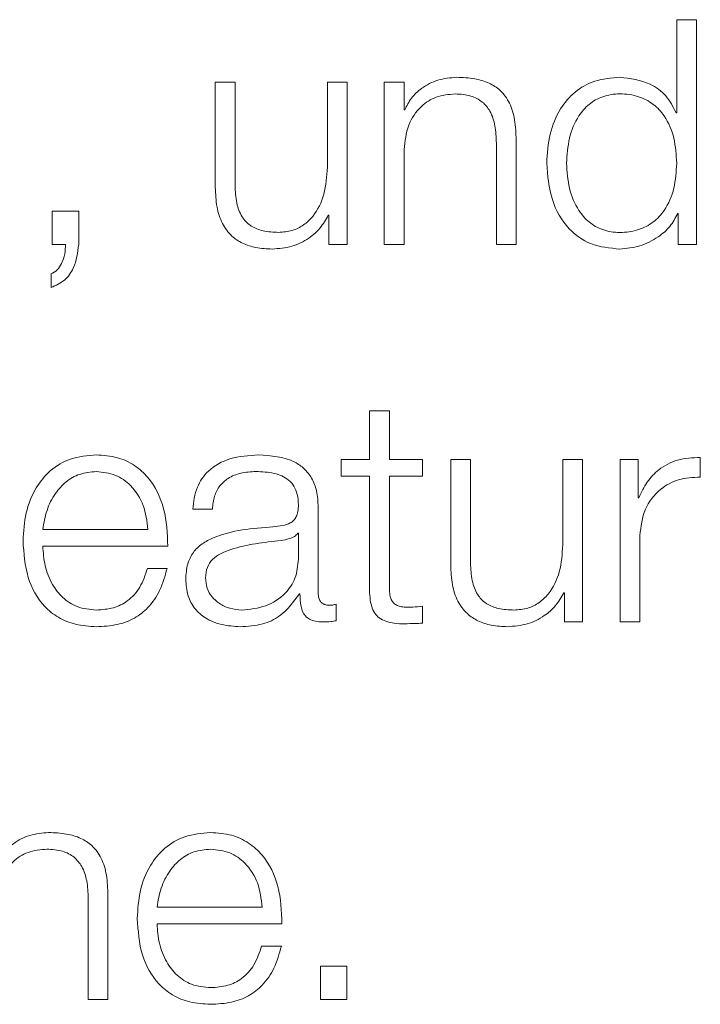
# Model space of a CAD drawing. Units: inches. Extents: x 2 to 195, y -7 to 151.
# Drawn here: x 55 to 55, y 98 to 98 of the extents above; entities that cross this region are included whole.
import ezdxf

# ---------------------------------------------------------------- set-up
doc = ezdxf.new("R2010")
doc.units = ezdxf.units.IN
doc.header["$MEASUREMENT"] = 0
doc.linetypes.add('SLD-Solid', pattern=[0])

msp = doc.modelspace()

# ---------------------------------------------------------------- linework, layer by layer
at = {"color": 7, "linetype": 'SLD-Solid', "lineweight": 15, "ltscale": 18}
for p, q in [((55.0846971, 98.3603896), (55.0846971, 98.3234023)), ((55.0925639, 98.3603896), (55.0846971, 98.3603896)), ((55.0925639, 98.2711494), (55.0925639, 98.3603896)), ((54.901456, 98.3356365), (54.901456, 98.2937596)), ((54.9093092, 98.3356365), (54.901456, 98.3356365)), ((54.9093092, 98.2936375), (54.9093092, 98.3356365)), ((54.9459574, 98.3356365), (54.9459574, 98.301762)), ((54.9538106, 98.3356365), (54.9459574, 98.3356365)), ((54.9538106, 98.2711494), (54.9538106, 98.3356365)), ((54.9685675, 98.3356365), (54.9685675, 98.2711494)), ((54.9764343, 98.3356365), (54.9685675, 98.3356365)), ((54.9764343, 98.3245281), (54.9764343, 98.3356365)), ((54.9766784, 98.3245281), (54.9764343, 98.3245281)), ((55.0846971, 98.3234023), (55.084453, 98.3234023)), ((55.0209357, 98.2711494), (55.0209357, 98.3126533)), ((54.9764343, 98.2711494), (54.9764343, 98.3087742)), ((55.013069, 98.3113987), (55.013069, 98.2711494)), ((54.836718, 98.2843873), (54.836718, 98.2711494)), ((54.847189, 98.2843873), (54.836718, 98.2843873)), ((54.847189, 98.2710274), (54.847189, 98.2843873)), ((54.9463236, 98.2827597), (54.9465678, 98.2827597)), ((54.9465678, 98.2827597), (54.9465678, 98.2711494)), ((55.0850769, 98.2833904), (55.085321, 98.2833904)), ((55.085321, 98.2833904), (55.085321, 98.2711494)), ((54.836718, 98.2711494), (54.8419535, 98.2711494)), ((54.9465678, 98.2711494), (54.9538106, 98.2711494)), ((54.9685675, 98.2711494), (54.9764343, 98.2711494)), ((55.013069, 98.2711494), (55.0209357, 98.2711494)), ((55.085321, 98.2711494), (55.0925639, 98.2711494)), ((54.8362162, 98.2594036), (54.8362162, 98.2540257)), ((54.9627082, 98.2050077), (54.9627082, 98.1856324)), ((54.9705614, 98.2050077), (54.9627082, 98.2050077)), ((54.9705614, 98.1856324), (54.9705614, 98.2050077)), ((54.9514641, 98.1856324), (54.9514641, 98.1790203)), ((54.9627082, 98.1856324), (54.9514641, 98.1856324)), ((54.9836907, 98.1856324), (54.9705614, 98.1856324)), ((54.9836907, 98.1790203), (54.9836907, 98.1856324)), ((54.9949483, 98.1856324), (54.9949483, 98.1437623)), ((55.0028151, 98.1856324), (54.9949483, 98.1856324)), ((55.0028151, 98.1436334), (55.0028151, 98.1856324)), ((55.0394497, 98.1856324), (55.0394497, 98.1517579)), ((55.0473029, 98.1856324), (55.0394497, 98.1856324)), ((55.0473029, 98.1211454), (55.0473029, 98.1856324)), ((55.0621955, 98.1856324), (55.0621955, 98.1211454)), ((55.0694383, 98.1856324), (55.0621955, 98.1856324)), ((55.0694383, 98.1705228), (55.0694383, 98.1856324)), ((55.0940558, 98.1786473), (55.0940558, 98.1865072)), ((54.9514641, 98.1790203), (54.9627082, 98.1790203)), ((54.9627082, 98.1790203), (54.9627082, 98.1348851)), ((54.9705614, 98.1790203), (54.9836907, 98.1790203)), ((54.9705614, 98.135509), (54.9705614, 98.1790203)), ((55.0696825, 98.1705228), (55.0694383, 98.1705228)), ((54.8924635, 98.1658977), (54.9003031, 98.1658977)), ((54.9423089, 98.1325115), (54.9423089, 98.1667725)), ((54.8329339, 98.1578817), (54.874709, 98.1578817)), ((54.9344557, 98.1563966), (54.9342115, 98.1563966)), ((54.9344557, 98.1461359), (54.9344557, 98.1563966)), ((55.0700622, 98.1211454), (55.0700622, 98.1555217)), ((54.8329339, 98.1512764), (54.8825622, 98.1512764)), ((54.8823045, 98.1423992), (54.8744649, 98.1423992)), ((54.9348219, 98.1323826), (54.9350796, 98.1323826)), ((55.0398295, 98.1327624), (55.0400736, 98.1327624)), ((55.0400736, 98.1327624), (55.0400736, 98.1211454)), ((54.9494296, 98.1216472), (54.9494296, 98.1282593)), ((54.9836907, 98.1206503), (54.9836907, 98.1273845)), ((55.0400736, 98.1211454), (55.0473029, 98.1211454)), ((55.0621955, 98.1211454), (55.0700622, 98.1211454)), ((54.8509596, 98.0113974), (54.8509596, 97.9711481)), ((54.8588128, 97.9711481), (54.8588128, 98.0126452)), ((54.8783033, 98.0078845), (54.9200785, 98.0078845)), ((54.8783033, 98.0012723), (54.9279317, 98.0012723)), ((54.9276876, 97.9923951), (54.9198344, 97.9923951)), ((54.9536885, 97.9843859), (54.943204, 97.9843859)), ((54.943204, 97.9843859), (54.943204, 97.9711481)), ((54.9536885, 97.9711481), (54.9536885, 97.9843859)), ((54.8509596, 97.9711481), (54.8588128, 97.9711481)), ((54.943204, 97.9711481), (54.9536885, 97.9711481))]:
    msp.add_line(p, q, dxfattribs=at)
for points, knots in [([(54.9973219, 98.337515), (54.9948005, 98.3372856), (54.9898369, 98.3368339), (54.9836959, 98.3336216), (54.9790939, 98.3294794), (54.9774778, 98.3261665), (54.9766784, 98.3245281)], [0, 0, 0, 0, 0.29202135, 0.57485184, 0.78972932, 1, 1, 1, 1]), ([(55.0209357, 98.3126533), (55.0208456, 98.3153228), (55.0206777, 98.3202994), (55.0187042, 98.3272009), (55.0150439, 98.3323275), (55.0100595, 98.3355066), (55.0041244, 98.3372566), (54.9997291, 98.3374235), (54.9973219, 98.337515)], [0, 0, 0, 0, 0.2020838, 0.37674199, 0.53654369, 0.66743075, 0.81786074, 1, 1, 1, 1]), ([(55.0620734, 98.337515), (55.0586981, 98.3372456), (55.0523177, 98.3367365), (55.0440189, 98.3320106), (55.0377855, 98.3246504), (55.033777, 98.314792), (55.0333145, 98.307281), (55.0330749, 98.3033896)], [0, 0, 0, 0, 0.20009176, 0.37824339, 0.55272877, 0.76827246, 1, 1, 1, 1]), ([(55.084453, 98.3234023), (55.0832513, 98.3257714), (55.0808745, 98.3304572), (55.0729872, 98.3361601), (55.0662354, 98.3369983), (55.0620734, 98.337515)], [0, 0, 0, 0, 0.28173686, 0.55723678, 1, 1, 1, 1]), ([(54.9764343, 98.3087742), (54.9767831, 98.3120995), (54.9774466, 98.318425), (54.9824093, 98.3258748), (54.9892334, 98.3302276), (54.9941352, 98.330671), (54.996698, 98.3309028)], [0, 0, 0, 0, 0.29649328, 0.56399875, 0.77204494, 1, 1, 1, 1]), ([(54.996698, 98.3309028), (54.9988046, 98.330781), (55.0026264, 98.3305599), (55.0075921, 98.3280343), (55.011005, 98.3237936), (55.0128282, 98.3180358), (55.0129853, 98.3137055), (55.013069, 98.3113987)], [0, 0, 0, 0, 0.21541881, 0.3907993, 0.55487003, 0.76288065, 1, 1, 1, 1]), ([(55.0846971, 98.3033896), (55.0844943, 98.3067344), (55.0840962, 98.3132981), (55.0806711, 98.3214821), (55.0755445, 98.3271052), (55.0693608, 98.330288), (55.0623118, 98.3312369), (55.0553837, 98.3302683), (55.049703, 98.3270246), (55.0448983, 98.3214091), (55.0415698, 98.3132822), (55.041154, 98.3067338), (55.0409417, 98.3033896)], [0, 0, 0, 0, 0.12700264, 0.24922672, 0.32878612, 0.41213809, 0.50822475, 0.59536917, 0.67376458, 0.75128786, 0.87298081, 1, 1, 1, 1]), ([(54.9459574, 98.301762), (54.945717, 98.2981674), (54.9452553, 98.2912653), (54.9414834, 98.2832673), (54.9366614, 98.2786539), (54.9319465, 98.2762922), (54.9284215, 98.2760281), (54.9265754, 98.2758898)], [0, 0, 0, 0, 0.29802945, 0.57225345, 0.7086201, 0.84739791, 1, 1, 1, 1]), ([(55.0330749, 98.3033896), (55.0334476, 98.2984785), (55.0341613, 98.289074), (55.0406855, 98.2774949), (55.0506859, 98.2703468), (55.0581328, 98.2696476), (55.0620734, 98.2692777)], [0, 0, 0, 0, 0.292180367, 0.559512034, 0.766910224, 1, 1, 1, 1]), ([(55.0409417, 98.3033896), (55.0411538, 98.300045), (55.0415691, 98.2934979), (55.044898, 98.2853734), (55.0497036, 98.2797626), (55.0553845, 98.2765232), (55.0623118, 98.2755563), (55.06936, 98.2765035), (55.0755438, 98.2796821), (55.0806713, 98.2853004), (55.0840969, 98.2934819), (55.0844944, 98.3000445), (55.0846971, 98.3033896)], [0, 0, 0, 0, 0.12705738, 0.24871978, 0.32621976, 0.40461074, 0.49177193, 0.58787767, 0.67122766, 0.75076527, 0.87295917, 1, 1, 1, 1]), ([(54.901456, 98.2937596), (54.9015629, 98.2911453), (54.9017632, 98.2862469), (54.903891, 98.279489), (54.9075299, 98.2744808), (54.9122978, 98.2713221), (54.9178281, 98.2695506), (54.9218891, 98.2693733), (54.9240797, 98.2692777)], [0, 0, 0, 0, 0.20522395, 0.38453527, 0.54919278, 0.68131093, 0.82809181, 1, 1, 1, 1]), ([(54.9265754, 98.2758898), (54.9244975, 98.2759789), (54.9207429, 98.2761399), (54.9157199, 98.2780547), (54.9119526, 98.2816618), (54.9097593, 98.2871149), (54.9094685, 98.2913289), (54.9093092, 98.2936375)], [0, 0, 0, 0, 0.21891729, 0.39556864, 0.55480656, 0.75610728, 1, 1, 1, 1]), ([(54.9240797, 98.2692777), (54.9267008, 98.2694849), (54.9318453, 98.2698916), (54.9383372, 98.2731111), (54.9433063, 98.2774731), (54.9453069, 98.2809783), (54.9463236, 98.2827597)], [0, 0, 0, 0, 0.285713095, 0.56077355, 0.776781507, 1, 1, 1, 1]), ([(55.0620734, 98.2692777), (55.0647531, 98.2695429), (55.0701515, 98.2700773), (55.0769052, 98.2735491), (55.0821963, 98.2779777), (55.0841286, 98.2816085), (55.0850769, 98.2833904)], [0, 0, 0, 0, 0.2824214, 0.5689503, 0.7884666, 1, 1, 1, 1]), ([(54.8419535, 98.2711494), (54.8419174, 98.2698758), (54.8418426, 98.2672373), (54.8406249, 98.2637663), (54.8388216, 98.260847), (54.8370661, 98.2598744), (54.8362162, 98.2594036)], [0, 0, 0, 0, 0.27537022, 0.57046684, 0.7920557, 1, 1, 1, 1]), ([(54.8362162, 98.2540257), (54.8381091, 98.2548524), (54.8418396, 98.2564818), (54.8461437, 98.2626671), (54.8467902, 98.2678378), (54.847189, 98.2710274)], [0, 0, 0, 0, 0.28300031, 0.55771882, 1, 1, 1, 1]), ([(54.8542012, 98.1875109), (54.8507055, 98.1872253), (54.8441393, 98.1866889), (54.8357218, 98.1816981), (54.8296043, 98.1741545), (54.8257697, 98.1644232), (54.8253129, 98.1571148), (54.8250807, 98.153399)], [0, 0, 0, 0, 0.20689055, 0.38860637, 0.56495518, 0.77881206, 1, 1, 1, 1]), ([(54.8825622, 98.1512764), (54.8823707, 98.1562715), (54.8820001, 98.1659358), (54.8765771, 98.1772007), (54.8694535, 98.1836528), (54.8623383, 98.1869588), (54.8570191, 98.1873197), (54.8542012, 98.1875109)], [0, 0, 0, 0, 0.28747807, 0.55619144, 0.69374336, 0.83775688, 1, 1, 1, 1]), ([(54.918573, 98.1875109), (54.9147475, 98.1872823), (54.9076006, 98.1868552), (54.8987432, 98.1820502), (54.8935309, 98.1744822), (54.8928362, 98.1688949), (54.8924635, 98.1658977)], [0, 0, 0, 0, 0.300201117, 0.560844852, 0.764418817, 1, 1, 1, 1]), ([(54.9423089, 98.1667725), (54.9422004, 98.1689459), (54.9420024, 98.1729154), (54.9400213, 98.1781966), (54.9369704, 98.1821082), (54.9302511, 98.1867586), (54.9236295, 98.1871852), (54.918573, 98.1875109)], [0, 0, 0, 0, 0.18086775, 0.3303468, 0.46262017, 0.58963467, 1, 1, 1, 1]), ([(55.0940558, 98.1865072), (55.0909865, 98.1863822), (55.0850876, 98.186142), (55.0777749, 98.1822088), (55.0725981, 98.1768257), (55.0706728, 98.1726637), (55.0696825, 98.1705228)], [0, 0, 0, 0, 0.29221108, 0.5615886, 0.77448115, 1, 1, 1, 1]), ([(54.8542012, 98.1808988), (54.8519524, 98.1806962), (54.847622, 98.180306), (54.8419698, 98.1769871), (54.8374852, 98.1720066), (54.8342235, 98.1654864), (54.8333677, 98.1604402), (54.8329339, 98.1578817)], [0, 0, 0, 0, 0.19483682, 0.37517877, 0.5552451, 0.77451272, 1, 1, 1, 1]), ([(54.874709, 98.1578817), (54.8743069, 98.1611457), (54.8735209, 98.1675245), (54.8686638, 98.1751687), (54.8618658, 98.1800801), (54.8568176, 98.1806193), (54.8542012, 98.1808988)], [0, 0, 0, 0, 0.28662936, 0.56015411, 0.77203462, 1, 1, 1, 1]), ([(54.9003031, 98.1658977), (54.9004626, 98.1676811), (54.9007595, 98.1710013), (54.9030258, 98.1753441), (54.906672, 98.1785873), (54.9117014, 98.180587), (54.9155422, 98.1807911), (54.9175693, 98.1808988)], [0, 0, 0, 0, 0.2067081, 0.38483659, 0.55442698, 0.7648417, 1, 1, 1, 1]), ([(54.9175693, 98.1808988), (54.9200045, 98.1808122), (54.9245436, 98.1806508), (54.9299495, 98.1784098), (54.9328508, 98.1750811), (54.9342464, 98.171637), (54.9343819, 98.1690542), (54.9344557, 98.1676474)], [0, 0, 0, 0, 0.29755536, 0.55463899, 0.68528146, 0.82856923, 1, 1, 1, 1]), ([(55.0700622, 98.1555217), (55.070464, 98.1590944), (55.0712439, 98.1660294), (55.0774176, 98.1738803), (55.0854495, 98.1783055), (55.0911023, 98.17853), (55.0940558, 98.1786473)], [0, 0, 0, 0, 0.28399016, 0.55126541, 0.76554271, 1, 1, 1, 1]), ([(54.9344557, 98.1676474), (54.9344259, 98.1667627), (54.9343726, 98.1651759), (54.9337565, 98.1630501), (54.9326744, 98.1614599), (54.9308174, 98.1601481), (54.9279483, 98.1593351), (54.9256156, 98.1590544), (54.9243238, 98.158899)], [0, 0, 0, 0, 0.17240688, 0.30923042, 0.42619995, 0.54070702, 0.74566622, 1, 1, 1, 1]), ([(54.9243238, 98.158899), (54.91618, 98.1582974), (54.9063187, 98.157569), (54.8961034, 98.1524011), (54.89244, 98.1488586), (54.8900573, 98.1439194), (54.8898323, 98.1401696), (54.8897101, 98.1381335)], [0, 0, 0, 0, 0.532889897, 0.645277732, 0.752518373, 0.86562252, 1, 1, 1, 1]), ([(54.9342115, 98.1563966), (54.9337919, 98.1559182), (54.9328842, 98.1548835), (54.930471, 98.1540689), (54.9286695, 98.1537192), (54.927579, 98.1535076)], [0, 0, 0, 0, 0.25334229, 0.54801931, 1, 1, 1, 1]), ([(54.8250807, 98.153399), (54.8254095, 98.1484799), (54.8260362, 98.1391049), (54.8318357, 98.1284215), (54.8390836, 98.1226372), (54.8461748, 98.1197481), (54.8514148, 98.1194383), (54.8542012, 98.1192736)], [0, 0, 0, 0, 0.29062739, 0.55389098, 0.69011363, 0.83521347, 1, 1, 1, 1]), ([(54.927579, 98.1535076), (54.9207907, 98.1527706), (54.9125522, 98.1518763), (54.9035826, 98.1484851), (54.9002494, 98.1461669), (54.8979169, 98.1427608), (54.8976857, 98.1400627), (54.8975633, 98.1386353)], [0, 0, 0, 0, 0.55579711, 0.67452762, 0.78147643, 0.88438833, 1, 1, 1, 1]), ([(55.0394497, 98.1517579), (55.0392099, 98.1481634), (55.0387494, 98.141262), (55.0349812, 98.133263), (55.0301592, 98.1286492), (55.0254421, 98.1262878), (55.0219152, 98.126024), (55.0200677, 98.1258858)], [0, 0, 0, 0, 0.29799035, 0.57214511, 0.70849074, 0.84729447, 1, 1, 1, 1]), ([(54.8542012, 98.1258858), (54.851625, 98.126121), (54.8467611, 98.126565), (54.8406469, 98.1305421), (54.8362842, 98.1362907), (54.8335303, 98.1433965), (54.8331316, 98.1486642), (54.8329339, 98.1512764)], [0, 0, 0, 0, 0.207458302, 0.391670709, 0.572179439, 0.787856499, 1, 1, 1, 1]), ([(54.911954, 98.1258858), (54.915213, 98.1262048), (54.9215433, 98.1268246), (54.9290782, 98.1317238), (54.9337541, 98.1385405), (54.9342158, 98.1435389), (54.9344557, 98.1461359)], [0, 0, 0, 0, 0.2881694, 0.5597366, 0.77126375, 1, 1, 1, 1]), ([(54.9949483, 98.1437623), (54.9950554, 98.1411469), (54.9952562, 98.1362465), (54.9973867, 98.1294867), (55.0010275, 98.1244778), (55.0057955, 98.1213186), (55.0113238, 98.1195467), (55.0153828, 98.1193693), (55.017572, 98.1192736)], [0, 0, 0, 0, 0.20529408, 0.38466199, 0.54936326, 0.68148566, 0.82821727, 1, 1, 1, 1]), ([(54.8744649, 98.1423992), (54.8736321, 98.1398408), (54.8720272, 98.1349106), (54.8670926, 98.1294129), (54.860862, 98.1263307), (54.8565192, 98.1260406), (54.8542012, 98.1258858)], [0, 0, 0, 0, 0.28212919, 0.54369894, 0.75644628, 1, 1, 1, 1]), ([(54.8542012, 98.1192736), (54.8569942, 98.1194137), (54.8622128, 98.1196753), (54.869338, 98.1223127), (54.8752977, 98.1269127), (54.8798905, 98.1337843), (54.8814699, 98.1394204), (54.8823045, 98.1423992)], [0, 0, 0, 0, 0.20945458, 0.39135127, 0.56152865, 0.76826563, 1, 1, 1, 1]), ([(55.0200677, 98.1258858), (55.0179898, 98.1259748), (55.0142354, 98.1261358), (55.009213, 98.1280504), (55.0054472, 98.1316576), (55.0032579, 98.1371114), (55.0029718, 98.1413249), (55.0028151, 98.1436334)], [0, 0, 0, 0, 0.21894814, 0.395606739, 0.554826667, 0.756101095, 1, 1, 1, 1]), ([(54.8897101, 98.1381335), (54.8898706, 98.1359143), (54.8901713, 98.1317582), (54.8930769, 98.1263211), (54.8977133, 98.1222576), (54.9040146, 98.1196994), (54.9088212, 98.1194196), (54.9113301, 98.1192736)], [0, 0, 0, 0, 0.20457168, 0.38313816, 0.5552372, 0.76783941, 1, 1, 1, 1]), ([(54.8975633, 98.1386353), (54.897692, 98.1372463), (54.8979411, 98.1345562), (54.899998, 98.1310357), (54.9030901, 98.1282415), (54.9071897, 98.1262783), (54.9103507, 98.1260179), (54.911954, 98.1258858)], [0, 0, 0, 0, 0.19412151, 0.37593342, 0.55686852, 0.77522427, 1, 1, 1, 1]), ([(54.9113301, 98.1192736), (54.9143522, 98.1194213), (54.9198435, 98.1196897), (54.9286486, 98.1238306), (54.9324669, 98.1291202), (54.9348219, 98.1323826)], [0, 0, 0, 0, 0.31927719, 0.58015914, 1, 1, 1, 1]), ([(54.9350796, 98.1323826), (54.9351029, 98.1306819), (54.9351449, 98.1276115), (54.9365773, 98.1238902), (54.9389304, 98.122075), (54.941411, 98.1212588), (54.9432766, 98.1211859), (54.9443162, 98.1211454)], [0, 0, 0, 0, 0.30166124, 0.54459653, 0.67016576, 0.81620377, 1, 1, 1, 1]), ([(54.946934, 98.1277575), (54.9464022, 98.1277855), (54.945418, 98.1278373), (54.9440943, 98.1283786), (54.9430586, 98.1293397), (54.9424031, 98.1307816), (54.9423419, 98.1319058), (54.9423089, 98.1325115)], [0, 0, 0, 0, 0.21043778, 0.38951258, 0.55536412, 0.76047556, 1, 1, 1, 1]), ([(54.9627082, 98.1348851), (54.9627243, 98.1334859), (54.9627536, 98.1309397), (54.9633799, 98.1274685), (54.9645828, 98.1246872), (54.966538, 98.1225741), (54.9692698, 98.1212111), (54.9727379, 98.1204927), (54.9752817, 98.1204324), (54.9766784, 98.1203994)], [0, 0, 0, 0, 0.17685719, 0.32183896, 0.44358802, 0.55519444, 0.67844522, 0.82343059, 1, 1, 1, 1]), ([(54.9769361, 98.1270115), (54.9762341, 98.1270827), (54.9749682, 98.1272111), (54.9732974, 98.1278204), (54.9720669, 98.1287663), (54.9710947, 98.1303082), (54.9705982, 98.1326281), (54.9705744, 98.1344851), (54.9705614, 98.135509)], [0, 0, 0, 0, 0.17226846, 0.31064225, 0.42955476, 0.54517519, 0.7492387, 1, 1, 1, 1]), ([(55.017572, 98.1192736), (55.0201952, 98.1194806), (55.0253422, 98.1198867), (55.031837, 98.1231082), (55.0368068, 98.1274736), (55.0388107, 98.1309799), (55.0398295, 98.1327624)], [0, 0, 0, 0, 0.28577728, 0.56071892, 0.77668696, 1, 1, 1, 1]), ([(54.9494296, 98.1282593), (54.9489973, 98.1281126), (54.9481864, 98.1278374), (54.9473325, 98.1277829), (54.946934, 98.1277575)], [0, 0, 0, 0, 0.53323213, 1, 1, 1, 1]), ([(54.9836907, 98.1273845), (54.9824309, 98.1272644), (54.980184, 98.1270501), (54.9779274, 98.1270233), (54.9769361, 98.1270115)], [0, 0, 0, 0, 0.56070899, 1, 1, 1, 1]), ([(54.9443162, 98.1211454), (54.9453128, 98.1211582), (54.9470329, 98.1211805), (54.94872, 98.121509), (54.9494296, 98.1216472)], [0, 0, 0, 0, 0.57936336, 1, 1, 1, 1]), ([(54.9766784, 98.1203994), (54.9779859, 98.1204503), (54.980323, 98.1205413), (54.9826607, 98.120617), (54.9836907, 98.1206503)], [0, 0, 0, 0, 0.55940923, 1, 1, 1, 1]), ([(54.8351989, 98.0375069), (54.8326784, 98.0372785), (54.8277175, 98.036829), (54.8215766, 98.0336215), (54.8169745, 98.0294768), (54.8153565, 98.0261612), (54.8145555, 98.0245199)], [0, 0, 0, 0, 0.29188896, 0.57449489, 0.78936649, 1, 1, 1, 1]), ([(54.8588128, 98.0126452), (54.8587227, 98.0153146), (54.8585548, 98.0202912), (54.8565812, 98.0271927), (54.852921, 98.0323194), (54.8479365, 98.0354985), (54.8420015, 98.0372485), (54.8376062, 98.0374154), (54.8351989, 98.0375069)], [0, 0, 0, 0, 0.2020838, 0.37674199, 0.53654369, 0.66743075, 0.81786074, 1, 1, 1, 1]), ([(54.8995707, 98.0375069), (54.8960767, 98.0372214), (54.889513, 98.0366851), (54.8810972, 98.0316971), (54.8749777, 98.0241558), (54.8711398, 98.0144234), (54.8706826, 98.0071127), (54.8704501, 98.003395)], [0, 0, 0, 0, 0.20679211, 0.38847119, 0.56481157, 0.7786968, 1, 1, 1, 1]), ([(54.9279317, 98.0012723), (54.9277396, 98.0062686), (54.9273681, 98.0159343), (54.9219413, 98.0271988), (54.9148173, 98.0336494), (54.9077042, 98.0369547), (54.9023871, 98.0373157), (54.8995707, 98.0375069)], [0, 0, 0, 0, 0.287553716, 0.556296346, 0.693847545, 0.837832908, 1, 1, 1, 1]), ([(54.8143114, 98.0087729), (54.8146601, 98.0120978), (54.8153234, 98.0184222), (54.8202866, 98.0258701), (54.8271109, 98.0302201), (54.8320123, 98.0306631), (54.834575, 98.0308947)], [0, 0, 0, 0, 0.296496715, 0.563972589, 0.772017312, 1, 1, 1, 1]), ([(54.834575, 98.0308947), (54.8366837, 98.0307729), (54.8405086, 98.0305519), (54.8454785, 98.0280272), (54.8488943, 98.0237877), (54.8507188, 98.0180316), (54.8508759, 98.013703), (54.8509596, 98.0113974)], [0, 0, 0, 0, 0.21559327, 0.39105796, 0.55512508, 0.76304431, 1, 1, 1, 1]), ([(54.8995707, 98.0308947), (54.8973222, 98.0306922), (54.8929929, 98.0303022), (54.8873427, 98.0269832), (54.8828605, 98.0220033), (54.8795997, 98.0154856), (54.8787394, 98.0104416), (54.8783033, 98.0078845)], [0, 0, 0, 0, 0.19485699, 0.37518318, 0.55524039, 0.77451768, 1, 1, 1, 1]), ([(54.9200785, 98.0078845), (54.9196764, 98.011148), (54.9188906, 98.0175256), (54.914033, 98.025168), (54.9072347, 98.0300767), (54.902187, 98.0306155), (54.8995707, 98.0308947)], [0, 0, 0, 0, 0.28663249, 0.56012901, 0.77200722, 1, 1, 1, 1]), ([(54.8704501, 98.003395), (54.8707798, 97.9984767), (54.8714082, 97.9891018), (54.8772109, 97.9784202), (54.8844584, 97.972635), (54.8915475, 97.9697445), (54.8967857, 97.9694344), (54.8995707, 97.9692695)], [0, 0, 0, 0, 0.29060407, 0.55393838, 0.69019146, 0.83528212, 1, 1, 1, 1]), ([(54.8995707, 97.9758817), (54.8969948, 97.9761168), (54.8921319, 97.9765607), (54.8860196, 97.9805383), (54.8816593, 97.9862874), (54.8789065, 97.9933927), (54.8785033, 97.9986602), (54.8783033, 98.0012723)], [0, 0, 0, 0, 0.20744835, 0.39162411, 0.57211653, 0.78781687, 1, 1, 1, 1]), ([(54.9198344, 97.9923951), (54.9190014, 97.9898378), (54.9173957, 97.9849087), (54.912462, 97.9794114), (54.9062318, 97.9763272), (54.9018887, 97.9760367), (54.8995707, 97.9758817)], [0, 0, 0, 0, 0.28204713, 0.54364971, 0.75643022, 1, 1, 1, 1]), ([(54.8995707, 97.9692695), (54.9023638, 97.9694097), (54.9075827, 97.9696717), (54.9147085, 97.9723107), (54.9206693, 97.9769117), (54.9252655, 97.983782), (54.9268502, 97.9894173), (54.9276876, 97.9923951)], [0, 0, 0, 0, 0.20943175, 0.39133049, 0.56153536, 0.76830177, 1, 1, 1, 1])]:
    msp.add_open_spline(points, degree=3, knots=knots, dxfattribs=at)

doc.saveas('drawing.dxf')
